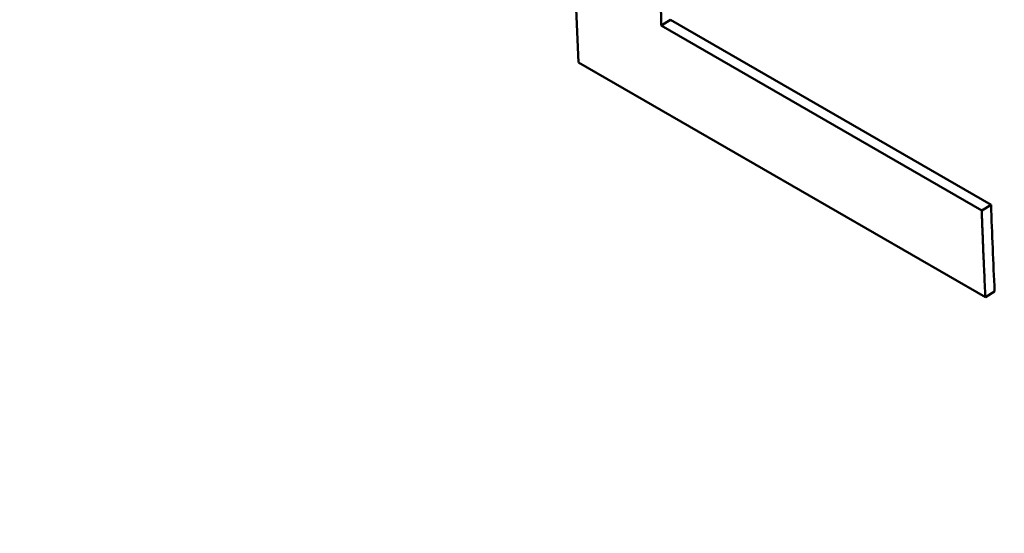
# Model space of a CAD drawing. Units: millimetres. Extents: x 431 to 3160, y 555 to 2488.
# Drawn here: x 2169 to 2173, y 1009 to 1010 of the extents above; entities that cross this region are included whole.
import ezdxf

# ---------------------------------------------------------------- set-up
doc = ezdxf.new("R2010")
doc.units = ezdxf.units.MM
doc.header["$LTSCALE"] = 5
doc.layers.add('A1 contornos visíveis', color=7, linetype='Continuous', lineweight=50)
doc.layers.add('B1 arestas tangentes', color=7, linetype='Continuous', lineweight=13)

msp = doc.modelspace()

# ---------------------------------------------------------------- linework, layer by layer
at = {"layer": 'A1 contornos visíveis'}
for p, q in [((2171.7339, 1010.4982), (2171.6985, 1010.4762)), ((2171.7339, 1010.4982), (2172.9532, 1009.7942)), ((2171.6985, 1010.4762), (2172.9179, 1009.7722)), ((2172.9317, 1009.4418), (2171.3834, 1010.3358)), ((2172.9532, 1009.7942), (2172.9179, 1009.7722)), ((2172.967, 1009.4644), (2172.9317, 1009.4418))]:
    msp.add_line(p, q, dxfattribs=at)
for centre, major_axis, start_param, end_param in [((2177.6339, 1016.6523), (7.3, -12.644), 0, 3.141593), ((2194.6123, 1023.3067), (-15.3277, -26.5484), 5.538053, 5.551561)]:
    msp.add_ellipse(centre, major_axis=major_axis, ratio=0.57735, start_param=start_param, end_param=end_param, dxfattribs=at)
for points, knots in [([(2179.3496, 1000.7842), (2179.0838, 1000.6308), (2178.7943, 1000.5201), (2178.168, 1000.379), (2177.8302, 1000.3561), (2177.0617, 1000.3937), (2176.627, 1000.4747), (2175.6872, 1000.7398), (2175.1782, 1000.9324), (2174.1581, 1001.3904), (2173.6525, 1001.647), (2172.6367, 1002.2115), (2172.1293, 1002.5147), (2171.0975, 1003.1722), (2170.5734, 1003.5257), (2169.501, 1004.2915), (2168.9526, 1004.7051), (2167.8348, 1005.6005), (2167.266, 1006.0848), (2166.1275, 1007.1254), (2165.5593, 1007.6843), (2164.4616, 1008.8648), (2163.9336, 1009.4877), (2162.963, 1010.7718), (2162.5198, 1011.4327), (2161.7527, 1012.763), (2161.4248, 1013.4311), (2160.8994, 1014.7532), (2160.696, 1015.406), (2160.4155, 1016.6838), (2160.3328, 1017.3085), (2160.2837, 1018.5238), (2160.3136, 1019.1147), (2160.4808, 1020.2594), (2160.6167, 1020.8135), (2160.9904, 1021.8818), (2161.2292, 1022.3954), (2161.8059, 1023.3764), (2162.1467, 1023.8419), (2162.8476, 1024.6272), (2163.1959, 1024.9585), (2163.9397, 1025.5613), (2164.3351, 1025.8329), (2164.7496, 1026.0722)], [3.359357, 3.359357, 3.359357, 3.359357, 3.530155, 3.530155, 3.717185, 3.717185, 3.949681, 3.949681, 4.200824, 4.200824, 4.426943, 4.426943, 4.637484, 4.637484, 4.845302, 4.845302, 5.059373, 5.059373, 5.285122, 5.285122, 5.523222, 5.523222, 5.768347, 5.768347, 6.011329, 6.011329, 6.244565, 6.244565, 6.465327, 6.465327, 6.675053, 6.675053, 6.877505, 6.877505, 7.077444, 7.077444, 7.279758, 7.279758, 7.488587, 7.488587, 7.664071, 7.664071, 7.839554, 7.839554, 7.839554, 7.839554]), ([(2172.0307, 1003.3744), (2171.4775, 1003.6937), (2170.884, 1004.0709), (2169.6595, 1004.9252), (2169.0286, 1005.4025), (2167.1583, 1006.9463), (2165.9422, 1008.1339), (2163.9588, 1010.5235), (2163.0537, 1011.8916), (2161.8279, 1014.6839), (2161.5119, 1016.1111), (2161.5119, 1018.6633), (2161.8279, 1019.9395), (2163.0537, 1022.0882), (2163.9588, 1022.9598), (2165.9422, 1024.105), (2167.1583, 1024.4577), (2169.0286, 1024.4573), (2169.6595, 1024.3717), (2170.884, 1024.0329), (2171.4775, 1023.7796), (2172.5838, 1023.1408), (2173.1297, 1022.7363), (2174.1631, 1021.7715), (2174.6506, 1021.2115), (2175.9879, 1019.3599), (2176.7109, 1017.8877), (2177.7886, 1014.9752), (2178.2186, 1013.3328), (2178.7759, 1010.1545), (2178.9067, 1008.6204), (2178.9067, 1006.0682), (2178.7759, 1004.8989), (2178.2186, 1003.1361), (2177.7886, 1002.5388), (2176.7109, 1001.9166), (2175.9879, 1001.8486), (2174.6506, 1002.1566), (2174.1631, 1002.3251), (2173.1297, 1002.7743), (2172.5838, 1003.055), (2172.0307, 1003.3744)], [0, 0, 0, 0, 0.234679, 0.234679, 0.469358, 0.469358, 0.938716, 0.938716, 1.407592, 1.407592, 1.876469, 1.876469, 2.345346, 2.345346, 2.814223, 2.814223, 3.28358, 3.28358, 3.518259, 3.518259, 3.752938, 3.752938, 3.987617, 3.987617, 4.222296, 4.222296, 4.691654, 4.691654, 5.160531, 5.160531, 5.629408, 5.629408, 6.098284, 6.098284, 6.567161, 6.567161, 7.036519, 7.036519, 7.271198, 7.271198, 7.505877, 7.505877, 7.505877, 7.505877]), ([(2171.9391, 1003.5665), (2173.0176, 1002.9438), (2174.0623, 1002.4806), (2175.8119, 1002.0852), (2176.5242, 1002.1552), (2177.5878, 1002.7693), (2178.0132, 1003.3558), (2178.565, 1005.0806), (2178.6946, 1006.2225), (2178.6946, 1008.711), (2178.565, 1010.2059), (2178.0132, 1013.302), (2177.5878, 1014.9015), (2176.5242, 1017.7375), (2175.8119, 1019.1704), (2174.0623, 1021.5732), (2173.0176, 1022.5397), (2170.8605, 1023.7851), (2169.6224, 1024.1366), (2167.1991, 1024.143), (2166.0188, 1023.8027), (2164.0945, 1022.6918), (2163.2173, 1021.8444), (2162.0298, 1019.7525), (2161.724, 1018.509), (2161.724, 1016.0204), (2162.0298, 1014.6272), (2163.2173, 1011.8982), (2164.0945, 1010.5596), (2166.0188, 1008.2205), (2167.1991, 1007.0578), (2169.6224, 1005.0439), (2170.8605, 1004.1892), (2171.9391, 1003.5665)], [0, 0, 0, 0, 0.457591, 0.457591, 0.915182, 0.915182, 1.372351, 1.372351, 1.82952, 1.82952, 2.286689, 2.286689, 2.743858, 2.743858, 3.201449, 3.201449, 3.65904, 3.65904, 4.116631, 4.116631, 4.574221, 4.574221, 5.03139, 5.03139, 5.48856, 5.48856, 5.945729, 5.945729, 6.402898, 6.402898, 6.860489, 6.860489, 7.31808, 7.31808, 7.31808, 7.31808]), ([(2172.9179, 1009.7722), (2172.9182, 1009.763), (2172.9186, 1009.7537), (2172.9189, 1009.7445), (2172.9193, 1009.7353), (2172.9196, 1009.7261), (2172.9199, 1009.7169), (2172.9206, 1009.6985), (2172.9213, 1009.6802), (2172.9221, 1009.6618), (2172.9224, 1009.6526), (2172.9228, 1009.6434), (2172.9232, 1009.6342), (2172.9234, 1009.6296), (2172.9236, 1009.625), (2172.9237, 1009.6205), (2172.9241, 1009.6113), (2172.9245, 1009.6021), (2172.9249, 1009.5929), (2172.9251, 1009.5883), (2172.9253, 1009.5838), (2172.9255, 1009.5792), (2172.9259, 1009.57), (2172.9263, 1009.5608), (2172.9267, 1009.5517), (2172.9269, 1009.5471), (2172.9271, 1009.5425), (2172.9273, 1009.5379), (2172.9287, 1009.5059), (2172.9302, 1009.4738), (2172.9317, 1009.4418)], [0, 0, 0, 0, 0.00345084, 0.00345084, 0.00345084, 0.00690167, 0.00690167, 0.00690167, 0.01380335, 0.01380335, 0.01380335, 0.01725419, 0.01725419, 0.01725419, 0.01897961, 0.01897961, 0.01897961, 0.02243044, 0.02243044, 0.02243044, 0.02415586, 0.02415586, 0.02415586, 0.0276067, 0.0276067, 0.0276067, 0.02933212, 0.02933212, 0.02933212, 0.04141005, 0.04141005, 0.04141005, 0.04141005])]:
    msp.add_open_spline(points, degree=3, knots=knots, dxfattribs=at)
for points in [[(2171.3834, 1010.3358), (2171.339, 1011.2629), (2171.3417, 1012.2201), (2171.3916, 1013.2013)], [(2171.681, 1011.5282), (2171.6803, 1011.1737), (2171.6862, 1010.8229), (2171.6985, 1010.4762)]]:
    msp.add_open_spline(points, degree=3, dxfattribs=at)
at = {"layer": 'B1 arestas tangentes'}
msp.add_open_spline([(2172.6231, 1025.2382), (2173.4498, 1024.7609), (2174.2175, 1024.1216), (2175.9126, 1022.2238), (2176.745, 1020.8191), (2178.0893, 1017.7069), (2178.6027, 1015.995), (2179.3577, 1012.5514), (2179.6029, 1010.819), (2179.7777, 1008.5725), (2179.8083, 1007.9563), (2179.8531, 1005.7463), (2179.7447, 1004.3459), (2179.2737, 1002.3608), (2178.9492, 1001.6851), (2177.9406, 1000.7115), (2177.182, 1000.5576), (2175.043, 1000.9871), (2173.5661, 1001.6809), (2170.6231, 1003.5044), (2169.2648, 1004.4727), (2166.3145, 1006.9364), (2164.7495, 1008.5045), (2162.6772, 1011.318), (2161.991, 1012.4866), (2161.0489, 1014.7533), (2160.7572, 1015.8461), (2160.4537, 1018.7539), (2160.8051, 1020.5218), (2162.2504, 1023.1587), (2163.1621, 1024.1403), (2165.6534, 1025.8196), (2167.3549, 1026.3357), (2170.2871, 1026.2264), (2171.5083, 1025.8818), (2172.6231, 1025.2382)], degree=3, knots=[0, 0, 0, 0, 0.362503, 0.362503, 0.895027, 0.895027, 1.433038, 1.433038, 1.963971, 1.963971, 2.173323, 2.173323, 2.750283, 2.750283, 3.246517, 3.246517, 3.873884, 3.873884, 4.586625, 4.586625, 5.118857, 5.118857, 5.780884, 5.780884, 6.21198, 6.21198, 6.599013, 6.599013, 7.261849, 7.261849, 7.78526, 7.78526, 8.471546, 8.471546, 8.960407, 8.960407, 8.960407, 8.960407], dxfattribs=at)

doc.saveas('drawing.dxf')
